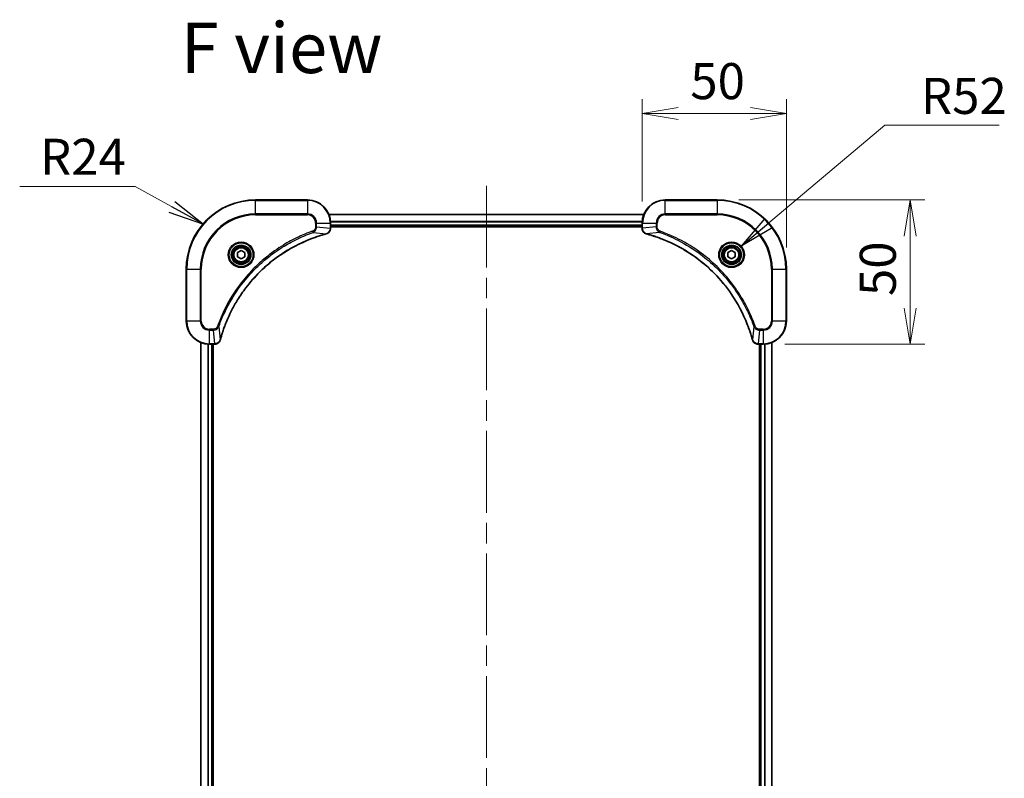
# Model space of a CAD drawing. Units: millimetres. Extents: x -2284 to 6965, y 40 to 1726.
# Drawn here: x 634 to 976, y 303 to 566 of the extents above; entities that cross this region are included whole.
import ezdxf

# ---------------------------------------------------------------- set-up
doc = ezdxf.new("R2010")
doc.units = ezdxf.units.MM
doc.header["$LTSCALE"] = 5
doc.linetypes.add('CHAIN', pattern=[0.3543, 0.2362, -0.0295, 0.0591, -0.0295])
doc.layers.get('Defpoints').update_dxf_attribs({"lineweight": 25})
for name, color, linetype, lineweight in [('Centerline (ISO)', 131, 'Continuous', 18), ('Dimension (ISO)', 7, 'Continuous', 18), ('Symbol (ISO)', 7, 'Continuous', 18), ('Visible (ISO)', 7, 'Continuous', 35), ('Visible Narrow (ISO)', 7, 'Continuous', 25)]:
    doc.layers.add(name, color=color, linetype=linetype, lineweight=lineweight)
doc.styles.add('Note Text (TK)', font='txt')
doc.dimstyles.new('Default - Method 1b (TK)', dxfattribs={"dimscale": 5, "dimtxt": 2.5, "dimasz": 2.5, "dimexe": 1, "dimexo": 1.5, "dimgap": 1, "dimtad": 1, "dimrnd": 1e-08, "dimdsep": 46, "dimtxsty": 'Note Text (TK)', "dimblk": 'OPEN', "dimcen": 0.09, "dimdle": 5, "dimclrd": 100, "dimclre": 100, "dimclrt": 7, "dimadec": 1, "dimazin": 1, "dimtfac": 1, "dimtmove": 0, "dimatfit": 3, "dimldrblk": 'OPEN', "dimfxl": 1, "dimtolj": 1, "dimlwd": -1, "dimlwe": -1, "dimarcsym": 0})
doc.dimstyles.new('Default - Method 1b (TK)$7', dxfattribs={"dimscale": 5, "dimtxt": 2.5, "dimasz": 2.5, "dimexe": 1, "dimexo": 1.5, "dimgap": 1, "dimtad": 1, "dimrnd": 1e-08, "dimdsep": 46, "dimtxsty": 'Note Text (TK)', "dimblk": 'OPEN', "dimcen": 0.09, "dimdle": 5, "dimclrd": 100, "dimclre": 100, "dimclrt": 7, "dimadec": 1, "dimazin": 1, "dimtfac": 1, "dimtmove": 0, "dimatfit": 3, "dimldrblk": 'OPEN', "dimfxl": 1, "dimtolj": 1, "dimlwd": -1, "dimlwe": -1, "dimarcsym": 0})

# ---------------------------------------------------------------- blocks, each defined once
blk = doc.blocks.new('_Open')
at = {"color": 0, "linetype": 'ByBlock', "lineweight": -2}
for p, q in [((-1, 0.167), (0, 0)), ((-1, -0.167), (0, 0)), ((0, 0), (-1, 0))]:
    blk.add_line(p, q, dxfattribs=at)
blk = doc.blocks.new('*D20')
at = {"layer": 'Defpoints', "color": 0}
for p in [(876.04, 503.47), (892.04, 453.47), (942.97, 453.47)]:
    blk.add_point(p, dxfattribs=at)
at = {"layer": 'Dimension (ISO)', "color": 100}
for p, q in [((883.54, 503.47), (947.97, 503.47)), ((942.97, 490.97), (942.97, 465.97)), ((899.54, 453.47), (947.97, 453.47))]:
    blk.add_line(p, q, dxfattribs=at)
at = {"layer": 'Dimension (ISO)', "color": 100, "xscale": 12.5, "yscale": 12.5, "zscale": 12.5}
for p, rotation in [((942.97, 503.47), 90), ((942.97, 453.47), 270)]:
    blk.add_blockref('_Open', p, dxfattribs=dict(at, rotation=rotation))
at = {"layer": 'Dimension (ISO)', "color": 7, "insert": (931.72, 470.16), "char_height": 12.5, "attachment_point": 4, "rotation": 90, "style": 'Note Text (TK)'}
blk.add_mtext('\\A1;50', dxfattribs=at)
blk = doc.blocks.new('*D21')
at = {"layer": 'Defpoints', "color": 0}
for p in [(900.04, 533.41), (850.04, 495.47), (900.04, 479.47)]:
    blk.add_point(p, dxfattribs=at)
at = {"layer": 'Dimension (ISO)', "color": 100}
for p, q in [((850.04, 502.97), (850.04, 538.41)), ((900.04, 486.97), (900.04, 538.41)), ((862.54, 533.41), (887.54, 533.41))]:
    blk.add_line(p, q, dxfattribs=at)
at = {"layer": 'Dimension (ISO)', "color": 100, "xscale": 12.5, "yscale": 12.5, "zscale": 12.5, "rotation": 180}
blk.add_blockref('_Open', (850.04, 533.41), dxfattribs=at)
at = {"layer": 'Dimension (ISO)', "color": 100, "xscale": 12.5, "yscale": 12.5, "zscale": 12.5}
blk.add_blockref('_Open', (900.04, 533.41), dxfattribs=at)
at = {"layer": 'Dimension (ISO)', "color": 7, "insert": (866.73, 544.66), "char_height": 12.5, "attachment_point": 4, "style": 'Note Text (TK)'}
blk.add_mtext('\\A1;50', dxfattribs=at)

msp = doc.modelspace()

# ---------------------------------------------------------------- linework, layer by layer
at = {"layer": 'Centerline (ISO)', "linetype": 'CHAIN', "ltscale": 23.990969}
msp.add_line((796.036, 508.3798), (796.036, 60.5672), dxfattribs=at)
at = {"layer": 'Visible (ISO)'}
for p, q in [((734.036, 503.4735), (716.036, 503.4735)), ((876.036, 503.4735), (858.036, 503.4735)), ((850.6198, 498.4735), (741.4522, 498.4735)), ((742.036, 493.6425), (742.036, 495.4735)), ((850.036, 495.4735), (850.036, 493.6425)), ((742.036, 494.4735), (850.036, 494.4735)), ((742.036, 494.1735), (850.036, 494.1735)), ((742.036, 493.6271), (742.036, 493.6425)), ((850.036, 493.6425), (850.036, 493.6271)), ((709.786, 485.1952), (711.036, 485.9169)), ((709.786, 483.7518), (709.786, 485.1952)), ((711.036, 485.9169), (712.286, 485.1952)), ((712.286, 485.1952), (712.286, 483.7518)), ((879.786, 485.1952), (881.036, 485.9169)), ((879.786, 483.7518), (879.786, 485.1952)), ((881.036, 485.9169), (882.286, 485.1952)), ((882.286, 485.1952), (882.286, 483.7518)), ((711.036, 483.0301), (709.786, 483.7518)), ((712.286, 483.7518), (711.036, 483.0301)), ((881.036, 483.0301), (879.786, 483.7518)), ((882.286, 483.7518), (881.036, 483.0301)), ((692.036, 479.4735), (692.036, 461.4735)), ((900.036, 461.4735), (900.036, 479.4735)), ((697.036, 454.0573), (697.036, 114.8897)), ((895.036, 114.8897), (895.036, 454.0573)), ((700.036, 453.4735), (701.8671, 453.4735)), ((701.036, 115.4735), (701.036, 453.4735)), ((701.336, 115.4735), (701.336, 453.4735)), ((701.8671, 453.4735), (701.8824, 453.4735)), ((890.1897, 453.4735), (890.205, 453.4735)), ((890.205, 453.4735), (892.036, 453.4735)), ((890.736, 453.4735), (890.736, 115.4735)), ((891.036, 453.4735), (891.036, 115.4735))]:
    msp.add_line(p, q, dxfattribs=at)
for centre, radius in [((711.036, 484.4735), 3.25), ((711.036, 484.4735), 2.75), ((881.036, 484.4735), 3.25), ((881.036, 484.4735), 2.75)]:
    msp.add_circle(centre, radius, dxfattribs=at)
for centre, radius, start, end in [((716.036, 479.4735), 24, 90, 180), ((734.036, 495.4735), 8, 0, 90), ((858.036, 495.4735), 8, 90, 180), ((876.036, 479.4735), 24, 0, 90), ((700.036, 461.4735), 8, 180, 270), ((892.036, 461.4735), 8, 270, 0)]:
    msp.add_arc(centre, radius, start, end, dxfattribs=at)
for points, knots in [([(703.8335, 455.0272), (703.8899, 455.236), (703.9475, 455.4444), (704.0629, 455.8516), (704.1205, 456.0504), (704.2991, 456.6527), (704.4237, 457.0553), (704.7215, 457.9774), (704.8981, 458.496), (705.26, 459.5062), (705.4447, 459.9981), (705.9207, 461.2096), (706.2207, 461.9257), (706.9473, 463.5567), (707.3848, 464.4666), (708.4512, 466.5283), (709.0981, 467.6709), (710.6832, 470.2388), (711.6506, 471.6461), (714.1687, 474.9487), (715.7902, 476.7899), (719.7171, 480.6604), (722.0919, 482.6193), (727.9081, 486.6091), (731.4557, 488.4843), (736.1598, 490.3158), (737.161, 490.6706), (738.7132, 491.1679), (739.2571, 491.3323), (740.0294, 491.5521), (740.2556, 491.6148), (740.4823, 491.676)], [0, 0, 0, 0, 0.06549657, 0.06549657, 0.12817861, 0.12817861, 0.2557943, 0.2557943, 0.42169471, 0.42169471, 0.58081118, 0.58081118, 0.81593963, 0.81593963, 1.12160661, 1.12160661, 1.51897368, 1.51897368, 2.03555087, 2.03555087, 2.7767893, 2.7767893, 3.70555522, 3.70555522, 4.91295092, 4.91295092, 5.23453446, 5.23453446, 5.40661912, 5.40661912, 5.47772979, 5.47772979, 5.47772979, 5.47772979]), ([(740.4823, 491.676), (740.4944, 491.6793), (740.5065, 491.6826), (740.5306, 491.689), (740.5426, 491.6923), (740.5546, 491.6955)], [0, 0, 0, 0, 0.003793092, 0.003793092, 0.007586184, 0.007586184, 0.007586184, 0.007586184]), ([(740.5546, 491.6955), (740.7335, 491.7435), (740.9064, 491.8168), (741.3216, 492.0663), (741.5428, 492.2783), (741.9201, 492.8522), (742.036, 493.2393), (742.036, 493.6271)], [-0.196787795, -0.196787795, -0.196787795, -0.196787795, -0.154661595, -0.154661595, -0.087259675, -0.087259675, 0, 0, 0, 0]), ([(850.036, 493.6271), (850.036, 493.3666), (850.0876, 493.1061), (850.2908, 492.613), (850.4469, 492.3826), (850.7924, 492.0468), (850.9655, 491.9249), (851.2697, 491.7752), (851.3921, 491.7292), (851.5175, 491.6955)], [-0.196787795, -0.196787795, -0.196787795, -0.196787795, -0.138164041, -0.138164041, -0.076757801, -0.076757801, -0.029522231, -0.029522231, 0, 0, 0, 0]), ([(851.5175, 491.6955), (851.5295, 491.6923), (851.5415, 491.689), (851.5656, 491.6826), (851.5777, 491.6793), (851.5898, 491.676)], [0.00000000006, 0.00000000006, 0.00000000006, 0.00000000006, 0.00379309206, 0.00379309206, 0.00758618406, 0.00758618406, 0.00758618406, 0.00758618406]), ([(851.5898, 491.676), (851.7986, 491.6197), (852.007, 491.562), (852.4141, 491.4466), (852.6129, 491.389), (853.2153, 491.2105), (853.6178, 491.0858), (854.54, 490.788), (855.0585, 490.6114), (856.0687, 490.2495), (856.5606, 490.0648), (857.7721, 489.5889), (858.4883, 489.2888), (860.1192, 488.5622), (861.0291, 488.1247), (863.0909, 487.0583), (864.2334, 486.4114), (866.8013, 484.8263), (868.2086, 483.8589), (871.5112, 481.3408), (873.3524, 479.7193), (877.2229, 475.7925), (879.1818, 473.4176), (883.1717, 467.6014), (885.0469, 464.0538), (886.8783, 459.3497), (887.2332, 458.3485), (887.7304, 456.7963), (887.8949, 456.2524), (888.1147, 455.4802), (888.1774, 455.2539), (888.2386, 455.0272)], [0, 0, 0, 0, 0.06549657, 0.06549657, 0.12817861, 0.12817861, 0.2557943, 0.2557943, 0.42169471, 0.42169471, 0.58081118, 0.58081118, 0.81593963, 0.81593963, 1.12160661, 1.12160661, 1.51897368, 1.51897368, 2.03555087, 2.03555087, 2.7767893, 2.7767893, 3.70555522, 3.70555522, 4.91295092, 4.91295092, 5.23453446, 5.23453446, 5.40661912, 5.40661912, 5.47772979, 5.47772979, 5.47772979, 5.47772979]), ([(701.8824, 453.4735), (702.143, 453.4735), (702.4034, 453.5251), (702.8965, 453.7282), (703.127, 453.8844), (703.4627, 454.2299), (703.5846, 454.403), (703.7344, 454.7071), (703.7804, 454.8295), (703.814, 454.955)], [-0.196787795, -0.196787795, -0.196787795, -0.196787795, -0.138164041, -0.138164041, -0.076757801, -0.076757801, -0.029522231, -0.029522231, 0, 0, 0, 0]), ([(703.814, 454.955), (703.8172, 454.9669), (703.8205, 454.979), (703.827, 455.0031), (703.8302, 455.0152), (703.8335, 455.0272)], [0.00000000006, 0.00000000006, 0.00000000006, 0.00000000006, 0.00379309206, 0.00379309206, 0.00758618406, 0.00758618406, 0.00758618406, 0.00758618406]), ([(888.2386, 455.0272), (888.2418, 455.0152), (888.2451, 455.0031), (888.2516, 454.979), (888.2548, 454.9669), (888.258, 454.955)], [0, 0, 0, 0, 0.003793092, 0.003793092, 0.007586184, 0.007586184, 0.007586184, 0.007586184]), ([(888.258, 454.955), (888.3061, 454.776), (888.3793, 454.6032), (888.6288, 454.1879), (888.8409, 453.9667), (889.4147, 453.5895), (889.8019, 453.4735), (890.1897, 453.4735)], [-0.196787795, -0.196787795, -0.196787795, -0.196787795, -0.154661595, -0.154661595, -0.087259675, -0.087259675, 0, 0, 0, 0])]:
    msp.add_open_spline(points, degree=3, knots=knots, dxfattribs=at)
at = {"layer": 'Visible Narrow (ISO)'}
for p, q in [((716.036, 503.327), (716.036, 503.4735)), ((716.036, 503.327), (734.036, 503.327)), ((716.036, 498.6199), (716.036, 503.327)), ((734.036, 503.327), (734.036, 503.4735)), ((734.036, 503.327), (734.036, 498.6199)), ((858.036, 503.327), (858.036, 503.4735)), ((858.036, 503.327), (876.036, 503.327)), ((858.036, 498.6199), (858.036, 503.327)), ((876.036, 503.327), (876.036, 503.4735)), ((876.036, 503.327), (876.036, 498.6199)), ((734.036, 498.6199), (716.036, 498.6199)), ((716.036, 498.6199), (716.036, 498.2664)), ((716.036, 498.2664), (734.036, 498.2664)), ((734.036, 498.6199), (734.036, 498.2664)), ((741.4708, 498.4271), (850.6013, 498.4271)), ((858.036, 498.6199), (858.036, 498.2664)), ((876.036, 498.6199), (858.036, 498.6199)), ((858.036, 498.2664), (876.036, 498.2664)), ((876.036, 498.2664), (876.036, 498.6199)), ((736.8289, 495.4735), (736.8289, 494.1364)), ((737.1825, 495.4735), (736.8289, 495.4735)), ((737.1825, 494.1364), (737.1825, 495.4735)), ((737.1825, 495.4735), (741.8896, 495.4735)), ((741.8896, 495.4735), (741.8896, 493.6425)), ((741.8896, 495.4735), (742.036, 495.4735)), ((850.0557, 496.0335), (742.0164, 496.0335)), ((742.0257, 495.8798), (850.0464, 495.8798)), ((850.036, 495.4735), (850.1825, 495.4735)), ((850.1825, 493.6425), (850.1825, 495.4735)), ((850.1825, 495.4735), (854.8896, 495.4735)), ((854.8896, 495.4735), (854.8896, 494.1364)), ((854.8896, 495.4735), (855.2431, 495.4735)), ((855.2431, 494.1364), (855.2431, 495.4735)), ((736.0067, 492.2357), (735.8533, 492.6683)), ((736.0067, 492.2357), (740.4744, 491.705)), ((737.1825, 494.1364), (736.8289, 494.1364)), ((737.1825, 494.1364), (741.8896, 493.6425)), ((742.036, 493.6425), (741.8896, 493.6425)), ((850.036, 494.7735), (742.036, 494.7735)), ((850.1825, 493.6425), (850.036, 493.6425)), ((854.8896, 494.1364), (850.1825, 493.6425)), ((856.0654, 492.2357), (851.5977, 491.705)), ((854.8896, 494.1364), (855.2431, 494.1364)), ((856.0654, 492.2357), (856.2188, 492.6683)), ((692.1825, 479.4735), (692.036, 479.4735)), ((692.1825, 461.4735), (692.1825, 479.4735)), ((692.1825, 479.4735), (696.8896, 479.4735)), ((697.2431, 479.4735), (696.8896, 479.4735)), ((696.8896, 479.4735), (696.8896, 461.4735)), ((697.2431, 461.4735), (697.2431, 479.4735)), ((894.8289, 479.4735), (894.8289, 461.4735)), ((895.1825, 479.4735), (894.8289, 479.4735)), ((895.1825, 461.4735), (895.1825, 479.4735)), ((895.1825, 479.4735), (899.8896, 479.4735)), ((899.8896, 479.4735), (899.8896, 461.4735)), ((899.8896, 479.4735), (900.036, 479.4735)), ((692.1825, 461.4735), (692.036, 461.4735)), ((696.8896, 461.4735), (692.1825, 461.4735)), ((696.8896, 461.4735), (697.2431, 461.4735)), ((895.1825, 461.4735), (894.8289, 461.4735)), ((899.8896, 461.4735), (895.1825, 461.4735)), ((899.8896, 461.4735), (900.036, 461.4735)), ((701.3731, 458.6806), (700.036, 458.6806)), ((700.036, 458.327), (700.036, 458.6806)), ((700.036, 458.327), (701.3731, 458.327)), ((700.036, 453.6199), (700.036, 458.327)), ((701.3731, 458.327), (701.3731, 458.6806)), ((701.3731, 458.327), (701.8671, 453.6199)), ((703.2738, 459.5028), (702.8412, 459.6562)), ((703.2738, 459.5028), (703.8045, 455.0351)), ((888.7982, 459.5028), (888.2676, 455.0351)), ((888.7982, 459.5028), (889.2309, 459.6562)), ((890.6989, 458.327), (890.205, 453.6199)), ((892.036, 458.6806), (890.6989, 458.6806)), ((890.6989, 458.327), (890.6989, 458.6806)), ((890.6989, 458.327), (892.036, 458.327)), ((892.036, 458.327), (892.036, 458.6806)), ((892.036, 458.327), (892.036, 453.6199)), ((697.1056, 114.9174), (697.1056, 454.0295)), ((894.9665, 454.0295), (894.9665, 114.9174)), ((699.4461, 453.4953), (699.4461, 115.4517)), ((699.6765, 115.4654), (699.6765, 453.4816)), ((701.8671, 453.6199), (700.036, 453.6199)), ((700.036, 453.4735), (700.036, 453.6199)), ((700.736, 453.4735), (700.736, 115.4735)), ((701.8671, 453.6199), (701.8671, 453.4735)), ((892.036, 453.6199), (890.205, 453.6199)), ((890.205, 453.4735), (890.205, 453.6199)), ((891.336, 115.4735), (891.336, 453.4735)), ((892.036, 453.6199), (892.036, 453.4735)), ((892.3955, 453.4816), (892.3955, 115.4654)), ((892.626, 115.4517), (892.626, 453.4953))]:
    msp.add_line(p, q, dxfattribs=at)
for centre, radius in [((711.036, 484.4735), 4.4571), ((711.036, 484.4735), 4.1036), ((881.036, 484.4735), 4.4571), ((881.036, 484.4735), 4.1036), ((711.036, 484.4735), 3.3964), ((711.036, 484.4735), 2.45), ((881.036, 484.4735), 3.3964), ((881.036, 484.4735), 2.45)]:
    msp.add_circle(centre, radius, dxfattribs=at)
for centre, radius, start, end in [((716.036, 479.4735), 23.8536, 90, 180), ((734.036, 495.4735), 7.8536, 0, 90), ((858.036, 495.4735), 7.8536, 90, 180), ((876.036, 479.4735), 23.8536, 0, 90), ((716.036, 479.4735), 19.1464, 90, 180), ((716.036, 479.4735), 18.7929, 90, 180), ((734.036, 495.4735), 3.1464, 0, 90), ((734.036, 495.4735), 2.7929, 0, 90), ((858.036, 495.4735), 3.1464, 90, 180), ((858.036, 495.4735), 2.7929, 90, 180), ((876.036, 479.4735), 19.1464, 0, 90), ((876.036, 479.4735), 18.7929, 0, 90), ((700.036, 461.4735), 7.8536, 180, 270), ((700.036, 461.4735), 3.1464, 180, 270), ((700.036, 461.4735), 2.7929, 180, 270), ((892.036, 461.4735), 2.7929, 270, 0), ((892.036, 461.4735), 7.8536, 270, 0), ((892.036, 461.4735), 3.1464, 270, 0)]:
    msp.add_arc(centre, radius, start, end, dxfattribs=at)
for centre, major_axis, ratio, start_param, end_param in [((740.352, 492.1588), (0.1303, -0.4827), 0.00038233, 5.9348127, 6.28318527), ((740.4249, 492.1784), (0.1296, -0.4829), 0.14287502, 0, 0.40009213), ((741.536, 493.6271), (0.5, 0), 0.00935385, 5.4972736, 6.28318531), ((850.536, 493.6271), (-0.5, 0), 0.00935385, 0, 0.78591171), ((851.6471, 492.1784), (-0.1296, -0.4829), 0.14287502, 5.88309318, 6.28318531), ((851.7201, 492.1588), (-0.1303, -0.4827), 0.00038233, 0, 0.34837257), ((703.3311, 455.0846), (0.4829, -0.1296), 0.14287502, 5.88309318, 6.28318531), ((703.3508, 455.1576), (0.4827, -0.1303), 0.00038233, 0, 0.34837257), ((888.7213, 455.1576), (-0.4827, -0.1303), 0.00038233, 5.93481277, 6.28318534), ((888.7409, 455.0846), (-0.4829, -0.1296), 0.14287502, 0, 0.40009213), ((701.8824, 453.9735), (0, -0.5), 0.00935385, 0, 0.78591171), ((890.1897, 453.9735), (0, -0.5), 0.00935385, 5.4972736, 6.28318531)]:
    msp.add_ellipse(centre, major_axis=major_axis, ratio=ratio, start_param=start_param, end_param=end_param, dxfattribs=at)
for points, knots in [([(735.8533, 492.6683), (735.7451, 492.63), (735.6371, 492.5913), (735.3972, 492.5046), (735.2655, 492.4565), (734.9427, 492.3369), (734.7517, 492.265), (734.3136, 492.0972), (734.0666, 492.0005), (733.5002, 491.774), (733.1813, 491.6429), (732.4508, 491.3344), (732.04, 491.1549), (731.1005, 490.7305), (730.5734, 490.482), (729.4168, 489.9139), (728.7893, 489.5903), (727.3384, 488.806), (726.5202, 488.3356), (724.6678, 487.2054), (723.6424, 486.5311), (721.3393, 484.9019), (720.0781, 483.9236), (717.5723, 481.7963), (716.3334, 480.6405), (713.4817, 477.7189), (711.9255, 475.8979), (708.6378, 471.4919), (706.9941, 468.8414), (705.0522, 465.0105), (704.5499, 463.9334), (703.7665, 462.0982), (703.466, 461.3483), (703.1013, 460.3757), (703.0216, 460.1589), (702.9089, 459.8466), (702.875, 459.7514), (702.8412, 459.6562)], [0, 0, 0, 0, 0.0344265, 0.0344265, 0.07650467, 0.07650467, 0.1377084, 0.1377084, 0.21727325, 0.21727325, 0.32070756, 0.32070756, 0.45517217, 0.45517217, 0.62997615, 0.62997615, 0.8417425, 0.8417425, 1.12477817, 1.12477817, 1.49272454, 1.49272454, 1.97105483, 1.97105483, 2.47873595, 2.47873595, 3.19579554, 3.19579554, 4.127973, 4.127973, 4.4843018, 4.4843018, 4.72660511, 4.72660511, 4.79590965, 4.79590965, 4.82621249, 4.82621249, 4.82621249, 4.82621249]), ([(703.2738, 459.5028), (703.3078, 459.5979), (703.3412, 459.6916), (703.453, 460.0013), (703.5321, 460.2162), (703.8942, 461.1804), (704.1924, 461.9238), (704.9699, 463.7432), (705.4682, 464.8109), (707.3947, 468.6087), (709.025, 471.2361), (712.2852, 475.604), (713.8282, 477.4093), (716.6556, 480.3059), (717.8838, 481.4518), (720.368, 483.561), (721.6182, 484.5312), (723.9014, 486.1468), (724.9179, 486.8156), (726.7543, 487.9365), (727.5654, 488.4031), (729.0037, 489.1812), (729.6257, 489.5022), (730.7723, 490.0658), (731.2949, 490.3124), (732.2262, 490.7335), (732.6334, 490.9116), (733.3576, 491.2178), (733.6738, 491.3479), (734.2353, 491.5727), (734.4801, 491.6687), (734.9145, 491.8353), (735.1038, 491.9067), (735.4239, 492.0253), (735.5545, 492.0731), (735.7922, 492.1592), (735.8987, 492.1971), (736.0067, 492.2357)], [-4.82621249, -4.82621249, -4.82621249, -4.82621249, -4.79590965, -4.79590965, -4.72660511, -4.72660511, -4.4843018, -4.4843018, -4.127973, -4.127973, -3.19579554, -3.19579554, -2.47873595, -2.47873595, -1.97105483, -1.97105483, -1.49272454, -1.49272454, -1.12477817, -1.12477817, -0.8417425, -0.8417425, -0.62997615, -0.62997615, -0.45517217, -0.45517217, -0.32070756, -0.32070756, -0.21727325, -0.21727325, -0.1377084, -0.1377084, -0.07650467, -0.07650467, -0.0344265, -0.0344265, 0, 0, 0, 0]), ([(740.4744, 491.705), (740.2472, 491.6436), (740.0211, 491.5812), (739.2483, 491.3616), (738.704, 491.1972), (737.1507, 490.7003), (736.1488, 490.3455), (731.4412, 488.5145), (727.8908, 486.639), (722.0701, 482.6474), (719.6935, 480.6873), (715.7639, 476.8142), (714.1414, 474.9716), (711.622, 471.6665), (710.6541, 470.2581), (709.0685, 467.6882), (708.4214, 466.5448), (707.3548, 464.4814), (706.9173, 463.5708), (706.1907, 461.9386), (705.8907, 461.2219), (705.4149, 460.0095), (705.2303, 459.5173), (704.8685, 458.5063), (704.692, 457.9874), (704.3943, 457.0646), (704.2697, 456.6618), (704.0913, 456.059), (704.0338, 455.8601), (703.9185, 455.4526), (703.8611, 455.2444), (703.8045, 455.0351)], [-5.47772979, -5.47772979, -5.47772979, -5.47772979, -5.40661912, -5.40661912, -5.23453446, -5.23453446, -4.91295092, -4.91295092, -3.70555522, -3.70555522, -2.7767893, -2.7767893, -2.03555087, -2.03555087, -1.51897368, -1.51897368, -1.12160661, -1.12160661, -0.81593963, -0.81593963, -0.58081118, -0.58081118, -0.42169471, -0.42169471, -0.2557943, -0.2557943, -0.12817861, -0.12817861, -0.06549657, -0.06549657, 0, 0, 0, 0]), ([(736.8289, 494.1364), (736.8289, 494.0366), (736.8198, 493.9368), (736.7728, 493.6816), (736.721, 493.5288), (736.5529, 493.2023), (736.4218, 493.036), (736.1405, 492.8026), (736.0022, 492.7211), (735.8533, 492.6683)], [0, 0, 0, 0, 0.029936483, 0.029936483, 0.077834855, 0.077834855, 0.14010274, 0.14010274, 0.187502416, 0.187502416, 0.187502416, 0.187502416]), ([(736.0067, 492.2357), (736.2052, 492.327), (736.3753, 492.4508), (736.7132, 492.7751), (736.8634, 492.9895), (737.0562, 493.397), (737.1153, 493.5838), (737.1702, 493.8941), (737.1814, 494.015), (737.1825, 494.1364)], [-0.187502416, -0.187502416, -0.187502416, -0.187502416, -0.14010274, -0.14010274, -0.077834855, -0.077834855, -0.029936483, -0.029936483, 0, 0, 0, 0]), ([(740.5712, 491.7408), (740.5556, 491.735), (740.5398, 491.7291), (740.5075, 491.7172), (740.4911, 491.7111), (740.4744, 491.705)], [-0.007586184, -0.007586184, -0.007586184, -0.007586184, -0.003793092, -0.003793092, 0, 0, 0, 0]), ([(741.8894, 493.6238), (741.8858, 493.2704), (741.7878, 492.9195), (741.4658, 492.3761), (741.2764, 492.1656), (740.9034, 491.8936), (740.7442, 491.8056), (740.5712, 491.7408)], [0, 0, 0, 0, 0.087259675, 0.087259675, 0.154661595, 0.154661595, 0.196787795, 0.196787795, 0.196787795, 0.196787795]), ([(741.8896, 493.6425), (741.8896, 493.6394), (741.8895, 493.6362), (741.8895, 493.63), (741.8894, 493.6269), (741.8894, 493.6238)], [-0.00153668531, -0.00153668531, -0.00153668531, -0.00153668531, -0.00076834266, -0.00076834266, -0.00000000001, -0.00000000001, -0.00000000001, -0.00000000001]), ([(850.1827, 493.6238), (850.1826, 493.6269), (850.1826, 493.63), (850.1825, 493.6362), (850.1825, 493.6394), (850.1825, 493.6425)], [-0.00153668531, -0.00153668531, -0.00153668531, -0.00153668531, -0.00076834265, -0.00076834265, 0, 0, 0, 0]), ([(851.5009, 491.7408), (851.3796, 491.7862), (851.2651, 491.8431), (850.9869, 492.0144), (850.8347, 492.1428), (850.535, 492.4769), (850.4028, 492.6945), (850.2298, 493.15), (850.1851, 493.3864), (850.1827, 493.6238)], [0, 0, 0, 0, 0.029522231, 0.029522231, 0.076757801, 0.076757801, 0.138164041, 0.138164041, 0.196787795, 0.196787795, 0.196787795, 0.196787795]), ([(851.5977, 491.705), (851.581, 491.7111), (851.5645, 491.7172), (851.5323, 491.7291), (851.5165, 491.735), (851.5009, 491.7408)], [-0.00758618406, -0.00758618406, -0.00758618406, -0.00758618406, -0.00379309206, -0.00379309206, -0.00000000006, -0.00000000006, -0.00000000006, -0.00000000006]), ([(888.2676, 455.0351), (888.2061, 455.2624), (888.1437, 455.4884), (887.9241, 456.2612), (887.7598, 456.8055), (887.2628, 458.3588), (886.9081, 459.3607), (885.0771, 464.0683), (883.2015, 467.6187), (879.2099, 473.4394), (877.2498, 475.8161), (873.3767, 479.7456), (871.5342, 481.3681), (868.2291, 483.8876), (866.8206, 484.8554), (864.2508, 486.4411), (863.1073, 487.0881), (861.044, 488.1547), (860.1334, 488.5922), (858.5012, 489.3188), (857.7845, 489.6188), (856.5721, 490.0946), (856.0798, 490.2793), (855.0689, 490.641), (854.55, 490.8175), (853.6271, 491.1152), (853.2243, 491.2398), (852.6215, 491.4182), (852.4226, 491.4758), (852.0152, 491.5911), (851.807, 491.6484), (851.5977, 491.705)], [-5.47772979, -5.47772979, -5.47772979, -5.47772979, -5.40661912, -5.40661912, -5.23453446, -5.23453446, -4.91295092, -4.91295092, -3.70555522, -3.70555522, -2.7767893, -2.7767893, -2.03555087, -2.03555087, -1.51897368, -1.51897368, -1.12160661, -1.12160661, -0.81593963, -0.81593963, -0.58081118, -0.58081118, -0.42169471, -0.42169471, -0.2557943, -0.2557943, -0.12817861, -0.12817861, -0.06549657, -0.06549657, 0, 0, 0, 0]), ([(854.8896, 494.1364), (854.8919, 493.8857), (854.9372, 493.6366), (855.1024, 493.187), (855.2145, 492.9841), (855.4714, 492.6602), (855.6026, 492.5308), (855.8496, 492.35), (855.9529, 492.2874), (856.0654, 492.2357)], [-0.187504168, -0.187504168, -0.187504168, -0.187504168, -0.125670471, -0.125670471, -0.069816928, -0.069816928, -0.026852665, -0.026852665, 0, 0, 0, 0]), ([(856.2188, 492.6683), (856.1344, 492.6982), (856.0534, 492.7374), (855.8547, 492.8586), (855.7443, 492.9522), (855.5249, 493.198), (855.4266, 493.3594), (855.2823, 493.7242), (855.2431, 493.9303), (855.2431, 494.1364)], [0, 0, 0, 0, 0.026852665, 0.026852665, 0.069816928, 0.069816928, 0.125670471, 0.125670471, 0.187504168, 0.187504168, 0.187504168, 0.187504168]), ([(856.0654, 492.2357), (856.1604, 492.2017), (856.2542, 492.1684), (856.5638, 492.0566), (856.7788, 491.9774), (857.743, 491.6154), (858.4864, 491.3171), (860.3057, 490.5397), (861.3735, 490.0414), (865.1712, 488.1148), (867.7987, 486.4846), (872.1665, 483.2244), (873.9718, 481.6813), (876.8684, 478.854), (878.0143, 477.6257), (880.1236, 475.1416), (881.0937, 473.8913), (882.7093, 471.6081), (883.3781, 470.5916), (884.4991, 468.7553), (884.9656, 467.9441), (885.7438, 466.5058), (886.0648, 465.8838), (886.6284, 464.7372), (886.8749, 464.2147), (887.2961, 463.2833), (887.4742, 462.8761), (887.7803, 462.1519), (887.9104, 461.8357), (888.1353, 461.2743), (888.2312, 461.0294), (888.3978, 460.595), (888.4692, 460.4057), (888.5878, 460.0857), (888.6357, 459.9551), (888.7217, 459.7173), (888.7596, 459.6108), (888.7982, 459.5028)], [-4.82621249, -4.82621249, -4.82621249, -4.82621249, -4.79590965, -4.79590965, -4.72660511, -4.72660511, -4.4843018, -4.4843018, -4.127973, -4.127973, -3.19579554, -3.19579554, -2.47873595, -2.47873595, -1.97105483, -1.97105483, -1.49272454, -1.49272454, -1.12477817, -1.12477817, -0.8417425, -0.8417425, -0.62997615, -0.62997615, -0.45517217, -0.45517217, -0.32070756, -0.32070756, -0.21727325, -0.21727325, -0.1377084, -0.1377084, -0.07650467, -0.07650467, -0.0344265, -0.0344265, 0, 0, 0, 0]), ([(889.2309, 459.6562), (889.1925, 459.7644), (889.1539, 459.8724), (889.0672, 460.1123), (889.019, 460.244), (888.8995, 460.5669), (888.8276, 460.7578), (888.6597, 461.196), (888.5631, 461.4429), (888.3365, 462.0093), (888.2054, 462.3282), (887.8969, 463.0588), (887.7175, 463.4695), (887.293, 464.409), (887.0446, 464.9361), (886.4765, 466.0927), (886.1529, 466.7202), (885.3685, 468.1711), (884.8982, 468.9893), (883.768, 470.8418), (883.0936, 471.8671), (881.4644, 474.1703), (880.4861, 475.4314), (878.3588, 477.9372), (877.2031, 479.1761), (874.2814, 482.0278), (872.4604, 483.5841), (868.0544, 486.8718), (865.404, 488.5154), (861.573, 490.4574), (860.496, 490.9596), (858.6607, 491.743), (857.9108, 492.0435), (856.9383, 492.4082), (856.7214, 492.488), (856.4091, 492.6006), (856.314, 492.6346), (856.2188, 492.6683)], [0, 0, 0, 0, 0.0344265, 0.0344265, 0.07650467, 0.07650467, 0.1377084, 0.1377084, 0.21727325, 0.21727325, 0.32070756, 0.32070756, 0.45517217, 0.45517217, 0.62997615, 0.62997615, 0.8417425, 0.8417425, 1.12477817, 1.12477817, 1.49272454, 1.49272454, 1.97105483, 1.97105483, 2.47873595, 2.47873595, 3.19579554, 3.19579554, 4.127973, 4.127973, 4.4843018, 4.4843018, 4.72660511, 4.72660511, 4.79590965, 4.79590965, 4.82621249, 4.82621249, 4.82621249, 4.82621249]), ([(702.8412, 459.6562), (702.8113, 459.5719), (702.7721, 459.4908), (702.6509, 459.2922), (702.5573, 459.1817), (702.3115, 458.9624), (702.1501, 458.864), (701.7853, 458.7197), (701.5792, 458.6806), (701.3731, 458.6806)], [0, 0, 0, 0, 0.026852665, 0.026852665, 0.069816928, 0.069816928, 0.125670471, 0.125670471, 0.187504168, 0.187504168, 0.187504168, 0.187504168]), ([(701.3731, 458.327), (701.6238, 458.3294), (701.8729, 458.3746), (702.3225, 458.5398), (702.5254, 458.652), (702.8494, 458.9089), (702.9787, 459.04), (703.1595, 459.2871), (703.2221, 459.3904), (703.2738, 459.5028)], [-0.187504168, -0.187504168, -0.187504168, -0.187504168, -0.125670471, -0.125670471, -0.069816928, -0.069816928, -0.026852665, -0.026852665, 0, 0, 0, 0]), ([(888.7982, 459.5028), (888.8895, 459.3044), (889.0133, 459.1342), (889.3377, 458.7963), (889.552, 458.6461), (889.9595, 458.4533), (890.1463, 458.3942), (890.4567, 458.3394), (890.5776, 458.3282), (890.6989, 458.327)], [-0.187502416, -0.187502416, -0.187502416, -0.187502416, -0.14010274, -0.14010274, -0.077834855, -0.077834855, -0.029936483, -0.029936483, 0, 0, 0, 0]), ([(890.6989, 458.6806), (890.5992, 458.6806), (890.4994, 458.6897), (890.2442, 458.7367), (890.0914, 458.7885), (889.7649, 458.9566), (889.5985, 459.0877), (889.3651, 459.3691), (889.2837, 459.5073), (889.2309, 459.6562)], [0, 0, 0, 0, 0.029936483, 0.029936483, 0.077834855, 0.077834855, 0.14010274, 0.14010274, 0.187502416, 0.187502416, 0.187502416, 0.187502416]), ([(703.7687, 454.9383), (703.7233, 454.8171), (703.6664, 454.7026), (703.4951, 454.4244), (703.3667, 454.2722), (703.0326, 453.9724), (702.815, 453.8403), (702.3596, 453.6672), (702.1232, 453.6225), (701.8857, 453.6201)], [0, 0, 0, 0, 0.029522231, 0.029522231, 0.076757801, 0.076757801, 0.138164041, 0.138164041, 0.196787795, 0.196787795, 0.196787795, 0.196787795]), ([(703.8045, 455.0351), (703.7984, 455.0184), (703.7924, 455.002), (703.7804, 454.9697), (703.7745, 454.9539), (703.7687, 454.9383)], [-0.00758618406, -0.00758618406, -0.00758618406, -0.00758618406, -0.00379309206, -0.00379309206, -0.00000000006, -0.00000000006, -0.00000000006, -0.00000000006]), ([(888.3034, 454.9383), (888.2976, 454.9539), (888.2917, 454.9697), (888.2797, 455.002), (888.2737, 455.0184), (888.2676, 455.0351)], [-0.007586184, -0.007586184, -0.007586184, -0.007586184, -0.003793092, -0.003793092, 0, 0, 0, 0]), ([(890.1863, 453.6201), (889.8329, 453.6237), (889.482, 453.7217), (888.9387, 454.0437), (888.7281, 454.2331), (888.4562, 454.6061), (888.3681, 454.7653), (888.3034, 454.9383)], [0, 0, 0, 0, 0.087259675, 0.087259675, 0.154661595, 0.154661595, 0.196787795, 0.196787795, 0.196787795, 0.196787795]), ([(701.8857, 453.6201), (701.8826, 453.6201), (701.8795, 453.6201), (701.8733, 453.62), (701.8702, 453.62), (701.8671, 453.6199)], [-0.00153668531, -0.00153668531, -0.00153668531, -0.00153668531, -0.00076834265, -0.00076834265, 0, 0, 0, 0]), ([(890.205, 453.6199), (890.2019, 453.62), (890.1988, 453.62), (890.1926, 453.6201), (890.1895, 453.6201), (890.1863, 453.6201)], [-0.00153668531, -0.00153668531, -0.00153668531, -0.00153668531, -0.00076834266, -0.00076834266, -0.00000000001, -0.00000000001, -0.00000000001, -0.00000000001])]:
    msp.add_open_spline(points, degree=3, knots=knots, dxfattribs=at)

# ---------------------------------------------------------------- texts
at = {"layer": 'Symbol (ISO)', "color": 7, "insert": (690.1093, 556.2019), "char_height": 17.5, "attachment_point": 4, "line_spacing_factor": 1.5, "style": 'Note Text (TK)'}
msp.add_mtext('\\fMS PGothic|b0|i0;{\\H17.5000;F view}', dxfattribs=at)
at = {"layer": 'Symbol (ISO)', "color": 7, "char_height": 12.5, "width": 30.409357, "attachment_point": 1, "line_spacing_factor": 1.5, "style": 'Note Text (TK)'}
for s, insert in [('\\fＭＳ Ｐゴシック|b0|i0;R52', (946.6572, 545.7861)), ('R24', (641.3444, 524.6789))]:
    msp.add_mtext(s, dxfattribs=dict(at, insert=insert))

# ---------------------------------------------------------------- dimensions: what is measured, and where the dimension line sits
at = {"layer": 'Dimension (ISO)', "color": 100}
for base, p1, p2, angle, picture, middle in [((900.036, 533.4059), (850.036, 495.4735), (900.036, 479.4735), 180, '*D21', (875.036, 533.4059)), ((942.9711, 453.4735), (876.036, 503.4735), (892.036, 453.4735), 90, '*D20', (942.9711, 478.4735))]:
    dim = msp.add_linear_dim(base=base, p1=p1, p2=p2, angle=angle, dimstyle='Default - Method 1b (TK)', override={"dimgap": 1, "dimdec": 0, "dimtol": 0, "dimlim": 0, "dimtp": 0, "dimtm": 0, "dimtdec": 0, "dimtofl": 0, "dimatfit": 1}, dxfattribs=at)
    dim.commit()
    dim.dimension.update_dxf_attribs({"geometry": picture, "text_midpoint": middle, "dimtype": 160})

# ---------------------------------------------------------------- leaders
at = {"layer": 'Symbol (ISO)', "color": 100, "annotation_type": 0, "has_hookline": 1}
for points, hookline_direction, text_width in [([(884.378, 487.4225), (934.1572, 529.4119), (946.6572, 529.4119)], 0, 27.1307), ([(697.9463, 495.0219), (674.2751, 508.1584), (661.7751, 508.1584)], 1, 27.4858)]:
    msp.add_leader(points, dimstyle='Default - Method 1b (TK)$7', override={"dimgap": 0, "dimtad": 1}, dxfattribs=dict(at, hookline_direction=hookline_direction, text_width=text_width))

doc.saveas('drawing.dxf')
